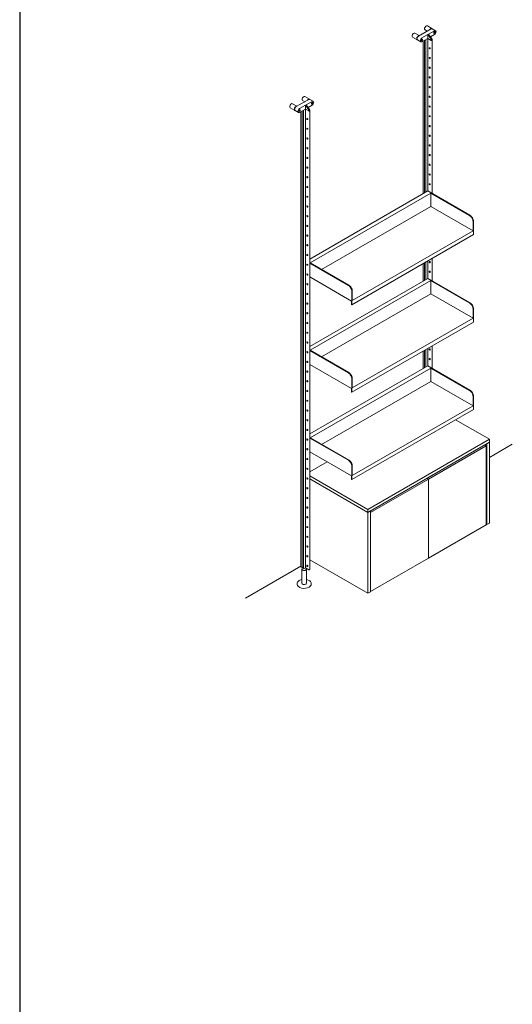
# Model space of a CAD drawing. Units: inches. Extents: x -638 to 5075, y -20 to 1243.
# Drawn here: x 3937 to 4037, y 283 to 485 of the extents above; entities that cross this region are included whole.
import ezdxf

# ---------------------------------------------------------------- set-up
doc = ezdxf.new("R2010")
doc.units = ezdxf.units.IN
doc.header["$MEASUREMENT"] = 0
doc.layers.add('C-ANNO-NOTES', color=1, linetype='Continuous')

msp = doc.modelspace()

# ---------------------------------------------------------------- linework, layer by layer
at = {"color": 0, "linetype": 'Continuous', "lineweight": 0, "extrusion": (2.22045e-16, 0.816497, 0.57735)}
for p, q in [((4020.74683, 482.64454), (4018.18887, 481.16771)), ((4018.88356, 480.76663), (4021.44151, 482.24347)), ((4019.50584, 482.42276), (4019.93427, 482.17541)), ((4019.98183, 483.2472), (4020.93097, 482.69921)), ((4020.98482, 482.66812), (4021.67951, 482.26704)), ((4016.94789, 480.94592), (4017.89702, 480.39794)), ((4017.42387, 481.77036), (4018.32828, 481.2482)), ((4017.95088, 480.36685), (4018.64556, 479.96577)), ((4020.08445, 480.68268), (4018.88356, 479.98935)), ((4019.14993, 448.9086), (4019.14993, 480.14314)), ((4019.38842, 449.04629), (4019.38842, 480.28083)), ((4019.69518, 449.2234), (4019.69518, 480.45794)), ((4020.07368, 449.44193), (4020.07368, 480.67646)), ((4020.24062, 481.55013), (4020.08445, 481.45997)), ((4020.74443, 480.50466), (4020.08445, 481.45997)), ((4020.08445, 481.45997), (4020.08445, 480.68268)), ((4020.78183, 480.28005), (4020.08445, 480.68268)), ((4020.08445, 480.68268), (4020.78183, 480.28005)), ((4020.9006, 480.59483), (4020.24062, 481.55013)), ((4021.44151, 481.46618), (4020.6245, 480.99448)), ((4020.938, 480.33912), (4020.83568, 480.28005)), ((4020.938, 480.33912), (4020.83568, 480.28005)), ((4020.94915, 480.35467), (4020.94915, 480.46628)), ((4020.94915, 448.93647), (4020.94915, 480.35467)), ((3995.69184, 468.17904), (3993.13388, 466.7022)), ((3994.45086, 467.95726), (3994.87928, 467.70991)), ((3994.92685, 468.78169), (3995.87598, 468.23371)), ((3995.92984, 468.20262), (3996.62452, 467.80154)), ((3991.8929, 466.48042), (3992.84204, 465.93244)), ((3992.36889, 467.30486), (3993.2733, 466.78269)), ((3992.89589, 465.90135), (3993.59058, 465.50027)), ((3993.82857, 466.30113), (3996.38653, 467.77796)), ((3995.02947, 466.21718), (3993.82857, 465.52384)), ((3994.6402, 372.14328), (3994.6402, 465.99244)), ((3995.01869, 372.21867), (3995.01869, 466.21096)), ((3995.18564, 467.08463), (3995.02947, 466.99446)), ((3995.68944, 466.03916), (3995.02947, 466.99446)), ((3995.02947, 466.99446), (3995.02947, 466.21718)), ((3995.72685, 465.81455), (3995.02947, 466.21718)), ((3995.02947, 466.21718), (3995.72685, 465.81455)), ((3995.84561, 466.12932), (3995.18564, 467.08463)), ((3996.38653, 467.00068), (3995.56951, 466.52898)), ((3995.89417, 465.88917), (3995.89417, 466.00077)), ((3995.89417, 371.88444), (3995.89417, 465.88917)), ((3994.09495, 372.45808), (3994.09495, 465.67764)), ((3994.33344, 372.41688), (3994.33344, 465.81533)), ((3995.88302, 465.87362), (3995.7807, 465.81455)), ((3995.88302, 465.87362), (3995.7807, 465.81455)), ((3995.89417, 435.48188), (4020.07368, 449.44193)), ((4020.6924, 448.98265), (3995.97036, 434.70937)), ((4028.71419, 444.45333), (4020.07368, 449.44193)), ((4020.6924, 448.98265), (4028.6258, 444.4023)), ((4020.6924, 448.98265), (4020.6924, 446.25555)), ((3998.3321, 433.34582), (4020.6924, 446.25555)), ((4029.33291, 441.26695), (4020.6924, 446.25555)), ((4029.33291, 443.17755), (4029.33291, 441.26695)), ((4029.4213, 443.22858), (4029.4213, 440.50148)), ((4029.4213, 440.50148), (4004.52248, 426.12614)), ((4029.33291, 441.26695), (4004.61087, 426.99367)), ((3995.89417, 434.6513), (4003.81538, 430.07799)), ((4003.90376, 430.12902), (3995.97036, 434.70937)), ((4019.14993, 431), (4019.14993, 434.57131)), ((4019.38842, 431.1377), (4019.38842, 434.709)), ((4019.69518, 431.3148), (4019.69518, 434.88611)), ((4020.07368, 431.53333), (4020.07368, 435.10463)), ((4020.94915, 431.02787), (4020.94915, 435.61009)), ((3995.89417, 431.82214), (4004.4341, 426.89161)), ((3995.89417, 417.57328), (4020.07368, 431.53333)), ((4020.6924, 431.07405), (3995.97036, 416.80077)), ((4028.71419, 426.54473), (4020.07368, 431.53333)), ((4020.6924, 431.07405), (4028.6258, 426.4937)), ((4020.6924, 431.07405), (4020.6924, 428.34695)), ((3998.3321, 415.43722), (4020.6924, 428.34695)), ((4004.52248, 428.85324), (4004.52248, 426.12614)), ((4004.61087, 428.90427), (4004.61087, 426.99367)), ((4029.33291, 423.35835), (4020.6924, 428.34695)), ((4004.4341, 426.89161), (4004.4341, 426.17718)), ((4004.52248, 426.12614), (4004.4341, 426.17718)), ((4029.33291, 425.26895), (4029.33291, 423.35835)), ((4029.4213, 425.31998), (4029.4213, 422.59288)), ((4029.4213, 422.59288), (4004.52248, 408.21755)), ((4029.33291, 423.35835), (4004.61087, 409.08507)), ((4020.94915, 413.11927), (4020.94915, 417.70149)), ((3995.89417, 416.7427), (4003.81538, 412.16939)), ((4003.90376, 412.22042), (3995.97036, 416.80077)), ((4019.14993, 413.0914), (4019.14993, 416.66271)), ((4019.38842, 413.2291), (4019.38842, 416.8004)), ((4019.69518, 413.4062), (4019.69518, 416.97751)), ((4020.07368, 413.62473), (4020.07368, 417.19603)), ((3995.89417, 413.91354), (4004.4341, 408.98301)), ((3995.89417, 399.66468), (4020.07368, 413.62473)), ((4028.71419, 408.63613), (4020.07368, 413.62473)), ((4020.6924, 413.16545), (3995.97036, 398.89217)), ((4020.6924, 413.16545), (4028.6258, 408.5851)), ((4020.6924, 413.16545), (4020.6924, 410.43835)), ((3998.3321, 397.52862), (4020.6924, 410.43835)), ((4004.52248, 410.94464), (4004.52248, 408.21755)), ((4004.61087, 410.99568), (4004.61087, 409.08507)), ((4029.33291, 405.44975), (4020.6924, 410.43835)), ((4004.4341, 408.98301), (4004.4341, 408.26858)), ((4004.52248, 408.21755), (4004.4341, 408.26858)), ((4029.4213, 407.41138), (4029.4213, 404.68428)), ((4029.33291, 405.44975), (4004.61087, 391.17647)), ((4029.33291, 407.36035), (4029.33291, 405.44975)), ((4029.4213, 404.68428), (4004.52248, 390.30895)), ((4032.68465, 398.59094), (4025.77598, 402.57966)), ((3995.89417, 398.8341), (4003.81538, 394.26079)), ((4003.90376, 394.31182), (3995.97036, 398.89217)), ((4007.78583, 384.21561), (4032.68465, 398.59094)), ((4032.68465, 397.97857), (4007.78583, 383.60323)), ((4032.0304, 397.23362), (4031.71237, 397.41723)), ((4032.68465, 397.97857), (4032.15432, 397.67238)), ((4032.15432, 397.67238), (4032.15432, 381.08689)), ((4032.68465, 398.59094), (4032.68465, 397.97857)), ((4032.68465, 397.97857), (4032.68465, 381.39308)), ((3995.89417, 396.00494), (4004.4341, 391.07441)), ((4020.19971, 390.40316), (4032.0304, 397.23362)), ((4032.0304, 397.23362), (4032.0304, 381.05637)), ((3999.4389, 393.95839), (3995.89417, 391.91184)), ((4004.52248, 393.03604), (4004.52248, 390.30895)), ((4004.61087, 393.08708), (4004.61087, 391.17647)), ((3995.89417, 391.08126), (4007.78583, 384.21561)), ((4007.78583, 383.60323), (3995.89417, 390.46889)), ((4007.78583, 383.60323), (3995.89417, 390.46889)), ((4004.4341, 391.07441), (4004.4341, 390.35998)), ((4004.52248, 390.30895), (4004.4341, 390.35998)), ((4008.36902, 383.57271), (4020.19971, 390.40316)), ((4020.19971, 390.40316), (4019.88169, 390.58678)), ((4019.88169, 390.58678), (4020.19971, 390.40316)), ((4020.19971, 390.40316), (4020.19971, 374.22592)), ((4020.19971, 390.40316), (4020.19971, 374.22592)), ((4007.78583, 384.21561), (4007.78583, 383.60323)), ((4008.31616, 383.90942), (4007.78583, 383.60323)), ((4007.78583, 383.60323), (4007.78583, 367.01774)), ((4008.31616, 383.90942), (4008.31616, 367.32392)), ((4008.31616, 383.60323), (4008.36902, 383.57271)), ((4008.36902, 383.57271), (4008.36902, 367.39547)), ((4032.15432, 381.08689), (4032.68465, 381.39308)), ((4032.0304, 381.05637), (4020.19971, 374.22592)), ((4032.0304, 381.15843), (4032.15432, 381.08689)), ((3995.89417, 373.88339), (4007.78583, 367.01774)), ((4020.19971, 374.22592), (4008.36902, 367.39547)), ((3994.20149, 372.39201), (3994.10052, 372.4503)), ((3994.33344, 372.41688), (3994.22239, 372.38966)), ((3994.28422, 371.94507), (3994.28422, 369.10021)), ((3994.6402, 372.23977), (3994.33344, 372.41688)), ((3994.3699, 371.94507), (3994.3699, 372.39583)), ((3994.74674, 372.07721), (3994.64577, 372.1355)), ((3995.01869, 372.21867), (3994.77367, 372.07721)), ((3995.72685, 371.80982), (3995.01869, 372.21867)), ((3995.15052, 371.94507), (3995.15052, 372.14257)), ((3995.23619, 371.94507), (3995.23619, 369.10021)), ((3995.88302, 371.8689), (3995.7807, 371.80982)), ((3993.33225, 368.85148), (3993.33225, 369.04918)), ((3996.18817, 368.85148), (3996.18817, 369.04918)), ((4007.78583, 367.01774), (4008.31616, 367.32392)), ((4008.36902, 367.39547), (4008.31616, 367.42599))]:
    msp.add_line(p, q, dxfattribs=at)
at = {"color": 0, "linetype": 'Continuous', "lineweight": 0}
for points in [[(4032.68465, 394.86104), (4037.37711, 397.57023)], [(3982.74216, 366.02673), (3994.09495, 372.58126)]]:
    msp.add_lwpolyline(points, dxfattribs=at)
at = {"color": 0, "linetype": 'Continuous', "lineweight": 0, "extrusion": (6.83926e-17, -1.03585e-16, -1)}
for centre in [(4019.74384, 482.83498), (3994.68885, 468.36948)]:
    msp.add_ellipse(centre, major_axis=(-0.23799, -0.41222), ratio=0.577350269, start_param=0, end_param=3.141592654, dxfattribs=at)
at = {"color": 0, "linetype": 'Continuous', "lineweight": 0, "extrusion": (4.43555e-17, -8.97074e-17, -1)}
for centre in [(4020.69298, 482.28699), (3995.63799, 467.82149)]:
    msp.add_ellipse(centre, major_axis=(0.23799, 0.41222), ratio=0.577350269, start_param=-1.358911268, end_param=0.113379845, dxfattribs=at)
at = {"color": 0, "linetype": 'Continuous', "lineweight": 0}
for centre, major_axis, start_param, end_param in [((4020.74683, 482.2559), (0.23799, 0.41222), 0, 0.785398163), ((4021.44151, 481.85483), (0.23799, 0.41222), -2.35619449, 0.785398163), ((4018.18887, 480.77907), (-0.23799, -0.41222), -2.35619449, 0), ((4018.88356, 480.37799), (-0.23799, -0.41222), -2.35619449, 0.785398163), ((4020.6472, 480.41181), (-0.11424, 0.19786), -1.770508953, -1.431169987), ((4020.80337, 480.50198), (-0.11424, 0.19786), -1.770508947, -1.431169987), ((3995.69184, 467.7904), (0.23799, 0.41222), 0, 0.785398163), ((3993.13388, 466.31356), (-0.23799, -0.41222), -2.35619449, 0), ((3993.82857, 465.91249), (-0.23799, -0.41222), -2.35619449, 0.785398163), ((3995.59222, 465.94631), (-0.11424, 0.19786), -1.770508953, -1.431169987), ((3995.74839, 466.03647), (-0.11424, 0.19786), -1.770508947, -1.431169987), ((3996.38653, 467.38932), (0.23799, 0.41222), -2.35619449, 0.785398163), ((4028.71419, 443.63683), (-0.5, 0.86603), -2.35619449, -0.785398163), ((4003.90376, 429.31252), (-0.5, 0.86603), -2.35619449, -0.785398163), ((4028.71419, 425.72823), (-0.5, 0.86603), -2.35619449, -0.785398163), ((4003.90376, 411.40392), (-0.5, 0.86603), -2.35619449, -0.785398163), ((4028.71419, 407.81963), (-0.5, 0.86603), -2.35619449, -0.785398163), ((4003.90376, 393.49532), (-0.5, 0.86603), -2.35619449, -0.785398163), ((3994.76021, 371.94507), (-0.47599, 0), -0.609385308, 2.35619449), ((3994.76021, 372.45808), (-0.39031, 0), 0.339999589, 1.230796737), ((3994.76021, 371.94507), (0.47599, 0), -0.785398163, 0.609385308)]:
    msp.add_ellipse(centre, major_axis=major_axis, ratio=0.577350269, start_param=start_param, end_param=end_param, dxfattribs=at)
at = {"color": 0, "linetype": 'Continuous', "lineweight": 0, "extrusion": (6.4674e-17, -1.65537e-16, -1)}
for centre, major_axis, start_param, end_param in [((4021.44151, 481.85483), (0.0983, 0.17025), -0.785398163, 5.497787144), ((4017.18588, 481.35814), (-0.23799, -0.41222), 0, 3.141592654), ((4018.88356, 480.37799), (0.0983, 0.17025), -0.785398163, 5.497787144), ((3992.1309, 466.89264), (-0.23799, -0.41222), 0, 3.141592654), ((3993.82857, 465.91249), (0.0983, 0.17025), -0.785398163, 5.497787144), ((3996.38653, 467.38932), (0.0983, 0.17025), -0.785398163, 5.497787144)]:
    msp.add_ellipse(centre, major_axis=major_axis, ratio=0.577350269, start_param=start_param, end_param=end_param, dxfattribs=at)
at = {"color": 0, "linetype": 'Continuous', "lineweight": 0, "extrusion": (0, 0, -1)}
for centre in [(4021.338, 481.91459), (3996.28302, 467.44909)]:
    msp.add_ellipse(centre, major_axis=(-0.0983, -0.17025), ratio=0.577350269, start_param=-2.58706362, end_param=-0.554529033, dxfattribs=at)
at = {"color": 0, "linetype": 'Continuous', "lineweight": 0, "extrusion": (-1.03585e-16, -6.83926e-17, -1)}
for centre in [(4018.13502, 480.81016), (3993.08003, 466.34465)]:
    msp.add_ellipse(centre, major_axis=(-0.23799, -0.41222), ratio=0.577350269, start_param=-0.113379845, end_param=2.929707595, dxfattribs=at)
at = {"color": 0, "linetype": 'Continuous', "lineweight": 0, "extrusion": (1.36785e-16, -2.0717e-16, -1)}
for centre in [(4018.13502, 480.81016), (3993.08003, 466.34465)]:
    msp.add_ellipse(centre, major_axis=(0.19991, 0.34626), ratio=0.577350269, start_param=-2.44740243, end_param=-0.694190224, dxfattribs=at)
at = {"color": 0, "linetype": 'Continuous', "lineweight": 0, "extrusion": (-3.71854e-18, -6.19519e-17, -1)}
for centre in [(4018.78004, 480.43775), (3993.72506, 465.97225)]:
    msp.add_ellipse(centre, major_axis=(-0.0983, -0.17025), ratio=0.577350269, start_param=-2.58706362, end_param=-0.554529033, dxfattribs=at)
at = {"color": 0, "linetype": 'Continuous', "lineweight": 0, "extrusion": (8.88954e-17, -5.55112e-17, -1)}
for centre in [(4020.80876, 480.2956), (3995.75377, 465.83009), (3995.75377, 371.82537)]:
    msp.add_ellipse(centre, major_axis=(-0.03808, 0), ratio=0.577350269, start_param=-2.35619449, end_param=-0.785398163, dxfattribs=at)
at = {"color": 0, "linetype": 'Continuous', "lineweight": 0, "extrusion": (4.50142e-17, -1.11022e-16, -1)}
for centre in [(4020.80876, 480.2956), (3995.75377, 465.83009)]:
    msp.add_ellipse(centre, major_axis=(-0.03808, 0), ratio=0.577350269, start_param=-2.35619449, end_param=-0.785398163, dxfattribs=at)
at = {"color": 0, "linetype": 'Continuous', "lineweight": 0, "extrusion": (3.89495e-17, -1.11022e-16, -1)}
for centre in [(4020.91107, 480.35467), (3995.85609, 465.88917)]:
    msp.add_ellipse(centre, major_axis=(0.03808, 0), ratio=0.577350269, start_param=-0.000000014, end_param=0.785398163, dxfattribs=at)
at = {"color": 0, "linetype": 'Continuous', "lineweight": 0, "extrusion": (1.81555e-17, -3.33067e-16, -1)}
for centre in [(4020.91107, 480.35467), (3995.85609, 465.88917)]:
    msp.add_ellipse(centre, major_axis=(0.03808, 0), ratio=0.577350269, start_param=0, end_param=0.785398163, dxfattribs=at)
at = {"color": 0, "linetype": 'Continuous', "lineweight": 0, "extrusion": (-2.03185e-17, -7.58296e-17, -1)}
for centre in [(4020.45872, 478.64763), (4020.45872, 476.65779), (4020.45872, 474.66794), (4020.45872, 472.6781), (4020.45872, 470.68825), (4020.45872, 468.69841), (4020.45872, 466.70857), (3995.40373, 464.18213), (4020.45872, 464.71872), (3995.40373, 462.19229), (4020.45872, 462.72888), (3995.40373, 460.20244), (4020.45872, 460.73903), (3995.40373, 458.2126), (4020.45872, 458.74919), (3995.40373, 456.22275), (4020.45872, 456.75934), (3995.40373, 454.23291), (4020.45872, 454.7695), (3995.40373, 452.24306), (4020.45872, 452.77966), (3995.40373, 450.25322), (4020.45872, 450.78981), (3995.40373, 448.26337), (3995.40373, 446.27353), (3995.40373, 444.28369), (3995.40373, 442.29384), (3995.40373, 440.304), (3995.40373, 438.31415), (3995.40373, 436.32431), (3995.40373, 434.33446), (4020.45872, 434.87106), (3995.40373, 432.34462), (4020.45872, 432.88121), (3995.40373, 430.35478), (3995.40373, 428.36493), (3995.40373, 426.37509), (3995.40373, 424.38524), (3995.40373, 422.3954), (3995.40373, 420.40555), (3995.40373, 418.41571), (3995.40373, 416.42586), (4020.45872, 416.96246), (3995.40373, 414.43602), (4020.45872, 414.97261), (3995.40373, 412.44618), (3995.40373, 410.45633), (3995.40373, 408.46649), (3995.40373, 406.47664), (3995.40373, 404.4868), (3995.40373, 402.49695), (3995.40373, 400.50711), (3995.40373, 398.51727), (3995.40373, 396.52742), (3995.40373, 394.53758), (3995.40373, 392.54773), (3995.40373, 390.55789), (3995.40373, 388.56804), (3995.40373, 386.5782), (3995.40373, 384.58835), (3995.40373, 382.59851), (3995.40373, 380.60867), (3995.40373, 378.61882), (3995.40373, 376.62898), (3995.40373, 374.63913), (3995.40373, 372.64929)]:
    msp.add_ellipse(centre, major_axis=(-0.07616, 0.13191), ratio=0.577350269, start_param=-5.497787144, end_param=0.785398163, dxfattribs=at)
at = {"color": 0, "linetype": 'Continuous', "lineweight": 0, "extrusion": (-9.24296e-17, -1.17463e-16, -1)}
for centre in [(4028.6258, 443.5858), (4003.81538, 429.26149), (4028.6258, 425.6772), (4003.81538, 411.35289), (4028.6258, 407.7686), (4003.81538, 393.44429)]:
    msp.add_ellipse(centre, major_axis=(0.5, -0.86603), ratio=0.577350269, start_param=-2.35619449, end_param=-0.785398163, dxfattribs=at)
at = {"color": 0, "linetype": 'Continuous', "lineweight": 0, "extrusion": (1.2326e-32, 5.55112e-17, -1)}
msp.add_ellipse((3994.11399, 372.45808), major_axis=(-0.01904, 0), ratio=0.577350269, start_param=-0.785398163, end_param=0, dxfattribs=at)
at = {"color": 0, "linetype": 'Continuous', "lineweight": 0, "extrusion": (-1.12663e-16, -2.22045e-16, -1)}
msp.add_ellipse((3994.21495, 372.39978), major_axis=(-0.01904, 0), ratio=0.577350269, start_param=-1.972222055, end_param=-0.785398163, dxfattribs=at)
at = {"color": 0, "linetype": 'Continuous', "lineweight": 0, "extrusion": (4.71141e-17, -1.66533e-16, -1)}
msp.add_ellipse((3994.76021, 371.94507), major_axis=(-0.39031, 0), ratio=0.577350269, start_param=-2.35619449, end_param=0, dxfattribs=at)
at = {"color": 0, "linetype": 'Continuous', "lineweight": 0, "extrusion": (3.08149e-32, 1.11022e-16, -1)}
msp.add_ellipse((3994.65924, 372.14328), major_axis=(-0.01904, 0), ratio=0.577350269, start_param=-0.785398163, end_param=0, dxfattribs=at)
at = {"color": 0, "linetype": 'Continuous', "lineweight": 0, "extrusion": (5.9686e-17, -1.11022e-16, -1)}
msp.add_ellipse((3994.76021, 372.08498), major_axis=(-0.01904, 0), ratio=0.577350269, start_param=-2.35619449, end_param=-0.785398163, dxfattribs=at)
at = {"color": 0, "linetype": 'Continuous', "lineweight": 0, "extrusion": (-6.05946e-19, 1.66533e-16, -1)}
msp.add_ellipse((3994.76021, 371.94507), major_axis=(0.39031, 0), ratio=0.577350269, start_param=0, end_param=0.785398163, dxfattribs=at)
at = {"color": 0, "linetype": 'Continuous', "lineweight": 0, "extrusion": (1.09994e-17, 5.55112e-17, -1)}
msp.add_ellipse((3995.85609, 371.88444), major_axis=(0.03808, 0), ratio=0.577350269, start_param=0, end_param=0.785398163, dxfattribs=at)
at = {"color": 0, "linetype": 'Continuous', "lineweight": 0, "extrusion": (1.42054e-16, -1.66533e-16, -1)}
msp.add_ellipse((3994.76021, 369.10021), major_axis=(-0.47599, 0), ratio=0.577350269, start_param=-2.35619449, end_param=0, dxfattribs=at)
at = {"color": 0, "linetype": 'Continuous', "lineweight": 0, "extrusion": (6.10549e-17, -1.11022e-16, -1)}
msp.add_ellipse((3994.76021, 369.10021), major_axis=(0.47599, 0), ratio=0.577350269, start_param=0, end_param=0.785398163, dxfattribs=at)
at = {"color": 0, "linetype": 'Continuous', "lineweight": 0, "extrusion": (-4.45267e-17, 7.97198e-30, -1)}
msp.add_ellipse((3994.76021, 368.85148), major_axis=(-1.42796, 0), ratio=0.577350269, start_param=-2.35619449, end_param=0, dxfattribs=at)
at = {"color": 0, "linetype": 'Continuous', "lineweight": 0, "extrusion": (6.46042e-17, -1.26138e-29, -1)}
msp.add_ellipse((3994.76021, 368.85148), major_axis=(1.42796, 0), ratio=0.577350269, start_param=0, end_param=0.785398163, dxfattribs=at)
at = {"color": 0, "linetype": 'Continuous', "lineweight": 0}
for points, knots in [([(4020.78183, 480.4372), (4020.79058, 480.41692), (4020.80154, 480.39806), (4020.82106, 480.36332), (4020.8297, 480.34755), (4020.83568, 480.33408)], [0.2829144889, 0.2829144889, 0.2829144889, 0.2829144889, 0.3500639334, 0.3500639334, 0.4172133778, 0.4172133778, 0.4172133778, 0.4172133778]), ([(4020.938, 480.39316), (4020.94398, 480.41353), (4020.94842, 480.43684), (4020.94972, 480.48362), (4020.94675, 480.50709), (4020.938, 480.52737)], [0, 0, 0, 0, 0.0671494452, 0.0671494452, 0.1342988904, 0.1342988904, 0.1342988904, 0.1342988904]), ([(3995.72685, 465.9717), (3995.73559, 465.95142), (3995.74655, 465.93256), (3995.76608, 465.89782), (3995.77471, 465.88205), (3995.7807, 465.86858)], [0.2829144889, 0.2829144889, 0.2829144889, 0.2829144889, 0.3500639334, 0.3500639334, 0.4172133778, 0.4172133778, 0.4172133778, 0.4172133778]), ([(3995.88302, 465.92765), (3995.889, 465.94803), (3995.89343, 465.97134), (3995.89474, 466.01811), (3995.89176, 466.04158), (3995.88302, 466.06186)], [0, 0, 0, 0, 0.0671494452, 0.0671494452, 0.1342988904, 0.1342988904, 0.1342988904, 0.1342988904]), ([(3994.28422, 369.85196), (3994.14384, 369.82274), (3994.01116, 369.78044), (3993.77031, 369.67151), (3993.66292, 369.60425), (3993.48947, 369.45104), (3993.42301, 369.36509), (3993.34918, 369.20093), (3993.33225, 369.12512), (3993.33225, 369.04918)], [2.702324743, 2.702324743, 2.702324743, 2.702324743, 3.020699767, 3.020699767, 3.348075247, 3.348075247, 3.672917721, 3.672917721, 3.926990817, 3.926990817, 3.926990817, 3.926990817]), ([(3996.18817, 369.04918), (3996.18817, 369.13729), (3996.1653, 369.22515), (3996.07664, 369.39373), (3996.009, 369.474), (3995.8339, 369.62028), (3995.72452, 369.68548), (3995.48931, 369.78672), (3995.36604, 369.82493), (3995.23619, 369.85196)], [0.785398163, 0.785398163, 0.785398163, 0.785398163, 1.080204042, 1.080204042, 1.390118486, 1.390118486, 1.715574118, 1.715574118, 2.010064237, 2.010064237, 2.010064237, 2.010064237])]:
    msp.add_open_spline(points, degree=3, knots=knots, dxfattribs=at)
at = {"layer": 'C-ANNO-NOTES'}
msp.add_line((3936.50912, 1191.27606), (3936.50912, -19.97565), dxfattribs=at)

doc.saveas('drawing.dxf')
